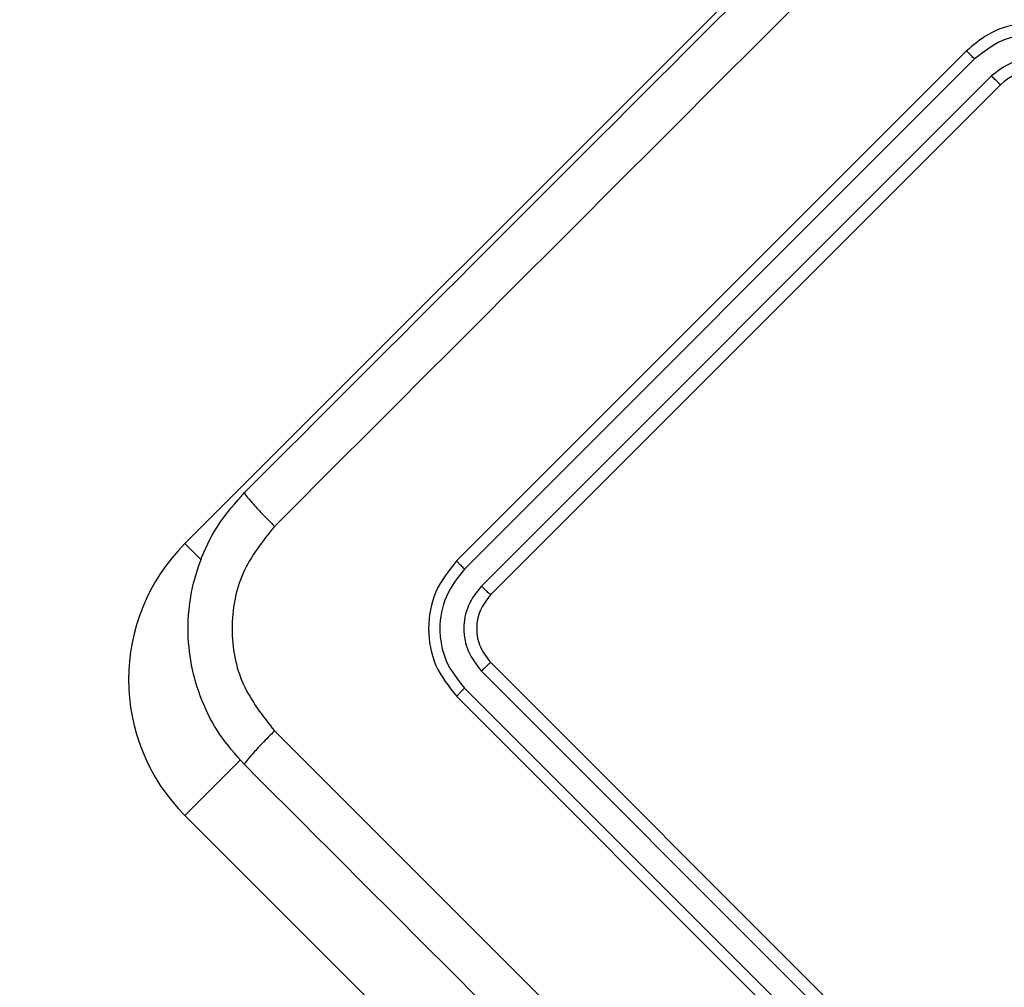
# Model space of a CAD drawing. Units: millimetres. Extents: x 631 to 1584, y 1558 to 2564.
# Drawn here: x 1243 to 1247, y 1835 to 1839 of the extents above; entities that cross this region are included whole.
import ezdxf

# ---------------------------------------------------------------- set-up
doc = ezdxf.new("R2010")
doc.units = ezdxf.units.MM
doc.header["$LTSCALE"] = 100
doc.header["$PDSIZE"] = -1
doc.layers.add('STREFA', color=6, linetype='Continuous')
doc.dimstyles.new('ISO-25', dxfattribs={"dimtxt": 2.5, "dimasz": 2.5, "dimexe": 1.25, "dimexo": 0.625, "dimtad": 1, "dimtxsty": 'Standard', "dimcen": 2.5, "dimadec": 0, "dimazin": 0, "dimtfac": 1, "dimtmove": 0, "dimatfit": 3, "dimfxl": 1, "dimarcsym": 0})

# ---------------------------------------------------------------- blocks, each defined once
blk = doc.blocks.new('1414')
at = {"color": 7, "linetype": 'Continuous', "lineweight": 25}
for p, q in [((934.9146, 1811.1101), (938.7684, 1807.2564)), ((937.637, 1806.7614), (935.5157, 1808.8827)), ((937.6051, 1806.7262), (935.4824, 1808.8489)), ((937.4956, 1806.62), (935.3742, 1808.7413)), ((937.5344, 1806.6555), (935.4116, 1808.7782)), ((935.3742, 1804.2158), (937.4956, 1806.3371)), ((935.4116, 1804.179), (937.5344, 1806.3017)), ((935.4824, 1804.1082), (937.6051, 1806.2309)), ((935.5157, 1804.0744), (937.637, 1806.1957)), ((938.7684, 1806.125), (934.9146, 1802.2713))]:
    blk.add_line(p, q, dxfattribs=at)
at = {"color": 8, "linetype": 'Continuous', "lineweight": 25}
for p, q in [((938.7684, 1807.2564), (938.5367, 1807.0248)), ((938.7684, 1806.125), (938.7, 1806.1933))]:
    blk.add_line(p, q, dxfattribs=at)
at = {"color": 7, "linetype": 'Continuous', "lineweight": 25}
for centre, radius, start, end in [((938.2027, 1806.6907), 0.8, 315, 45), ((935.2328, 1804.3572), 0.2, 224.9986, 315.0014)]:
    blk.add_arc(centre, radius, start, end, dxfattribs=at)
for points, knots in [([(932.8287, 1812.7365), (933.4608, 1812.1043), (934.7252, 1810.8399), (936.6243, 1808.9408), (937.8887, 1807.6764), (938.5209, 1807.0443)], [0, 0, 0, 0, 0.333297, 0.666702, 1, 1, 1, 1]), ([(938.3957, 1806.904), (937.7618, 1807.5378), (936.494, 1808.8055), (934.5899, 1810.7096), (933.3222, 1811.9774), (932.6884, 1812.6113)], [0, 0, 0, 0, 0.333337, 0.666665, 1, 1, 1, 1]), ([(938.3957, 1806.904), (938.4132, 1806.9218), (938.4482, 1806.9574), (938.49, 1807.0028), (938.5175, 1807.0352), (938.5198, 1807.0412), (938.5209, 1807.0443)], [0, 0, 0, 0, 0.250399, 0.500137, 0.750074, 1, 1, 1, 1]), ([(938.5209, 1807.0443), (938.5571, 1807.0034), (938.6287, 1806.9227), (938.7244, 1806.7353), (938.7754, 1806.4785), (938.7243, 1806.2217), (938.6286, 1806.0343), (938.5571, 1805.9537), (938.5209, 1805.9129)], [0, 0, 0, 0, 0.130555, 0.257589, 0.500027, 0.74267, 0.86964, 1, 1, 1, 1]), ([(938.3957, 1806.0532), (938.445, 1806.1153), (938.5436, 1806.2395), (938.5861, 1806.4785), (938.5431, 1806.7174), (938.4449, 1806.8418), (938.3957, 1806.904)], [0, 0, 0, 0, 0.249944, 0.500045, 0.749976, 1, 1, 1, 1]), ([(937.6051, 1806.7262), (937.6101, 1806.7312), (937.6199, 1806.7413), (937.6304, 1806.7527), (937.6363, 1806.7597), (937.6368, 1806.7608), (937.637, 1806.7614)], [0, 0, 0, 0, 0.27976, 0.559036, 0.779552, 1, 1, 1, 1]), ([(937.637, 1806.1957), (937.6698, 1806.2371), (937.7354, 1806.3197), (937.7635, 1806.4786), (937.7354, 1806.6376), (937.6698, 1806.7201), (937.637, 1806.7614)], [0, 0, 0, 0, 0.250146, 0.50015, 0.750055, 1, 1, 1, 1]), ([(937.6051, 1806.2309), (937.6335, 1806.2671), (937.6903, 1806.3396), (937.7118, 1806.4561), (937.7032, 1806.547), (937.6772, 1806.6358), (937.6339, 1806.6901), (937.6051, 1806.7262)], [0, 0, 0, 0, 0.249612, 0.499194, 0.623811, 0.749847, 1, 1, 1, 1]), ([(937.4956, 1806.62), (937.4965, 1806.6205), (937.4985, 1806.6214), (937.5091, 1806.6309), (937.5217, 1806.6428), (937.5301, 1806.6513), (937.5344, 1806.6555)], [0, 0, 0, 0, 0.279752, 0.558964, 0.779326, 1, 1, 1, 1]), ([(937.5344, 1806.3017), (937.5549, 1806.3275), (937.5858, 1806.3663), (937.6044, 1806.4297), (937.6106, 1806.4946), (937.5952, 1806.5779), (937.5546, 1806.6296), (937.5344, 1806.6555)], [0, 0, 0, 0, 0.250158, 0.376156, 0.500802, 0.750372, 1, 1, 1, 1]), ([(937.4956, 1806.3371), (937.512, 1806.3578), (937.5448, 1806.3991), (937.5588, 1806.4786), (937.5447, 1806.5581), (937.512, 1806.5994), (937.4956, 1806.62)], [0, 0, 0, 0, 0.250221, 0.500154, 0.749951, 1, 1, 1, 1]), ([(937.4956, 1806.3371), (937.4965, 1806.3367), (937.4985, 1806.3357), (937.5091, 1806.3263), (937.5217, 1806.3143), (937.5301, 1806.3059), (937.5344, 1806.3017)], [0, 0, 0, 0, 0.2798138, 0.5590931, 0.7794892, 1, 1, 1, 1]), ([(937.6051, 1806.2309), (937.6101, 1806.2259), (937.6199, 1806.2159), (937.6304, 1806.2045), (937.6363, 1806.1975), (937.6368, 1806.1963), (937.637, 1806.1957)], [0, 0, 0, 0, 0.2799028, 0.5590881, 0.7795397, 1, 1, 1, 1]), ([(932.6884, 1800.3458), (933.3222, 1800.9797), (934.5899, 1802.2475), (936.494, 1804.1516), (937.7618, 1805.4193), (938.3957, 1806.0532)], [0, 0, 0, 0, 0.333337, 0.666663, 1, 1, 1, 1]), ([(938.5209, 1805.9129), (938.5198, 1805.9159), (938.5175, 1805.922), (938.49, 1805.9543), (938.4482, 1805.9998), (938.4132, 1806.0354), (938.3957, 1806.0532)], [0, 0, 0, 0, 0.249934, 0.499847, 0.749593, 1, 1, 1, 1]), ([(938.5209, 1805.9129), (937.8887, 1805.2808), (936.6243, 1804.0163), (934.7253, 1802.1173), (933.4608, 1800.8528), (932.8287, 1800.2207)], [0, 0, 0, 0, 0.333296, 0.666703, 1, 1, 1, 1]), ([(935.3742, 1804.2158), (935.3744, 1804.2157), (935.3747, 1804.2155), (935.3771, 1804.2132), (935.3806, 1804.2099), (935.3852, 1804.2052), (935.391, 1804.1996), (935.3975, 1804.1931), (935.4044, 1804.1862), (935.4092, 1804.1814), (935.4116, 1804.179)], [0, 0, 0, 0, 0.1251, 0.25024, 0.375244, 0.500076, 0.624735, 0.749743, 0.874987, 1, 1, 1, 1]), ([(935.0578, 1804.179), (935.0837, 1804.1585), (935.1354, 1804.1176), (935.2347, 1804.0999), (935.3338, 1804.1181), (935.3857, 1804.1587), (935.4116, 1804.179)], [0, 0, 0, 0, 0.2504568, 0.5001499, 0.7501024, 1, 1, 1, 1]), ([(934.9871, 1804.1083), (935.0233, 1804.0796), (935.0956, 1804.0223), (935.2347, 1803.9975), (935.3734, 1804.0229), (935.4461, 1804.0798), (935.4824, 1804.1082)], [0, 0, 0, 0, 0.250473, 0.500154, 0.750096, 1, 1, 1, 1]), ([(935.4824, 1804.1082), (935.4868, 1804.1038), (935.4957, 1804.0949), (935.5067, 1804.0837), (935.5142, 1804.0761), (935.5152, 1804.075), (935.5157, 1804.0744)], [0, 0, 0, 0, 0.250234, 0.500078, 0.749872, 1, 1, 1, 1]), ([(934.95, 1804.0744), (934.9767, 1804.0515), (935.0282, 1804.0073), (935.1197, 1803.97), (935.2089, 1803.9548), (935.3136, 1803.9603), (935.4229, 1803.9956), (935.4873, 1804.0503), (935.5157, 1804.0744)], [0, 0, 0, 0, 0.1676601, 0.3231962, 0.4666081, 0.5978748, 0.823043, 1, 1, 1, 1])]:
    blk.add_open_spline(points, degree=3, knots=knots, dxfattribs=at)
blk = doc.blocks.new('*D3')
at = {"layer": 'Defpoints', "color": 0}
for p in [(717.4823, 2312.6294), (717.4823, 1842.2006), (1408.0821, 1833.6856)]:
    blk.add_point(p, dxfattribs=at)
at = {"layer": 'STREFA', "color": 0, "lineweight": -2}
for p, q in [((717.4823, 1852.2006), (717.4823, 2322.6294)), ((1408.0821, 1843.6856), (1408.0821, 2322.6294)), ((1372.5221, 2312.6294), (753.0423, 2312.6294))]:
    blk.add_line(p, q, dxfattribs=at)
at = {"layer": 'STREFA', "color": 0}
for points in [[(753.0423, 2318.5561), (753.0423, 2306.7028), (717.4823, 2312.6294)], [(1372.5221, 2306.7028), (1372.5221, 2318.5561), (1408.0821, 2312.6294)]]:
    blk.add_solid(points, dxfattribs=at)
at = {"layer": 'STREFA', "color": 0, "insert": (1062.7822, 2335.3694), "char_height": 15, "attachment_point": 5}
blk.add_mtext('691', dxfattribs=at)
blk = doc.blocks.new('*D5')
at = {"layer": 'Defpoints', "color": 0}
for p in [(988.5997, 2034.4694), (1502.3016, 2034.4694), (988.6897, 1708.0649)]:
    blk.add_point(p, dxfattribs=at)
at = {"layer": 'STREFA', "color": 0, "lineweight": -2}
for p, q in [((998.5997, 2034.4694), (1512.3016, 2034.4694)), ((1502.3016, 1743.6249), (1502.3016, 1998.9094)), ((998.6897, 1708.0649), (1512.3016, 1708.0649))]:
    blk.add_line(p, q, dxfattribs=at)
at = {"layer": 'STREFA', "color": 0}
for points in [[(1508.2283, 1998.9094), (1496.3749, 1998.9094), (1502.3016, 2034.4694)], [(1496.3749, 1743.6249), (1508.2283, 1743.6249), (1502.3016, 1708.0649)]]:
    blk.add_solid(points, dxfattribs=at)
at = {"layer": 'STREFA', "color": 0, "insert": (1479.5616, 1871.2672), "char_height": 15, "attachment_point": 5, "rotation": 90}
blk.add_mtext('326', dxfattribs=at)
blk = doc.blocks.new('*D6')
at = {"layer": 'Defpoints', "color": 0}
for p in [(867.4709, 2256.9917), (867.4709, 1836.637), (1258.0821, 1836.637)]:
    blk.add_point(p, dxfattribs=at)
at = {"layer": 'STREFA', "color": 0, "lineweight": -2}
for p, q in [((867.4709, 1846.637), (867.4709, 2266.9917)), ((1258.0821, 1846.637), (1258.0821, 2266.9917)), ((1222.5221, 2256.9917), (903.0309, 2256.9917))]:
    blk.add_line(p, q, dxfattribs=at)
at = {"layer": 'STREFA', "color": 0}
for points in [[(903.0309, 2262.9183), (903.0309, 2251.065), (867.4709, 2256.9917)], [(1222.5221, 2251.065), (1222.5221, 2262.9183), (1258.0821, 2256.9917)]]:
    blk.add_solid(points, dxfattribs=at)
at = {"layer": 'STREFA', "color": 0, "insert": (1062.7765, 2279.7317), "char_height": 15, "attachment_point": 5}
blk.add_mtext('391', dxfattribs=at)
blk = doc.blocks.new('*D7')
at = {"layer": 'Defpoints', "color": 0}
for p in [(988.5997, 2234.4694), (1573.7285, 2234.4694), (988.6897, 1558.0649)]:
    blk.add_point(p, dxfattribs=at)
at = {"layer": 'STREFA', "color": 0, "lineweight": -2}
for p, q in [((998.5997, 2234.4694), (1583.7285, 2234.4694)), ((1573.7285, 1593.6249), (1573.7285, 2198.9094)), ((998.6897, 1558.0649), (1583.7285, 1558.0649))]:
    blk.add_line(p, q, dxfattribs=at)
at = {"layer": 'STREFA', "color": 0}
for points in [[(1579.6551, 2198.9094), (1567.8018, 2198.9094), (1573.7285, 2234.4694)], [(1567.8018, 1593.6249), (1579.6551, 1593.6249), (1573.7285, 1558.0649)]]:
    blk.add_solid(points, dxfattribs=at)
at = {"layer": 'STREFA', "color": 0, "insert": (1550.9885, 1896.2672), "char_height": 15, "attachment_point": 5, "rotation": 90}
blk.add_mtext('676', dxfattribs=at)

msp = doc.modelspace()

# ---------------------------------------------------------------- block references
at = {"rotation": 180}
msp.add_blockref('1414', (2182.5483, 3643.3277), dxfattribs=at)

# ---------------------------------------------------------------- dimensions: what is measured, and where the dimension line sits
at = {"layer": 'STREFA', "color": 0}
for base, p1, p2, angle, picture, middle in [((717.4823, 2312.6294), (1408.0821, 1833.6856), (717.4823, 1842.2006), 180, '*D3', (1062.7822, 2312.6294)), ((867.4709, 2256.9917), (1258.0821, 1836.637), (867.4709, 1836.637), 180, '*D6', (1062.7765, 2256.9917)), ((1573.7285, 2234.4694), (988.6897, 1558.0649), (988.5997, 2234.4694), 270, '*D7', (1573.7285, 1896.2672)), ((1502.3016, 2034.4694), (988.6897, 1708.0649), (988.5997, 2034.4694), 270, '*D5', (1502.3016, 1871.2672))]:
    dim = msp.add_linear_dim(base=base, p1=p1, p2=p2, angle=angle, dimstyle='ISO-25', override={"dimtxt": 15, "dimasz": 35.56, "dimexe": 10, "dimexo": 10, "dimgap": 15.24, "dimdec": 0, "dimlfac": 1, "dimzin": 1, "dimadec": 2, "dimtzin": 1}, dxfattribs=at)
    dim.commit()
    dim.dimension.update_dxf_attribs({"geometry": picture, "text_midpoint": middle, "dimtype": 160})

doc.saveas('drawing.dxf')
